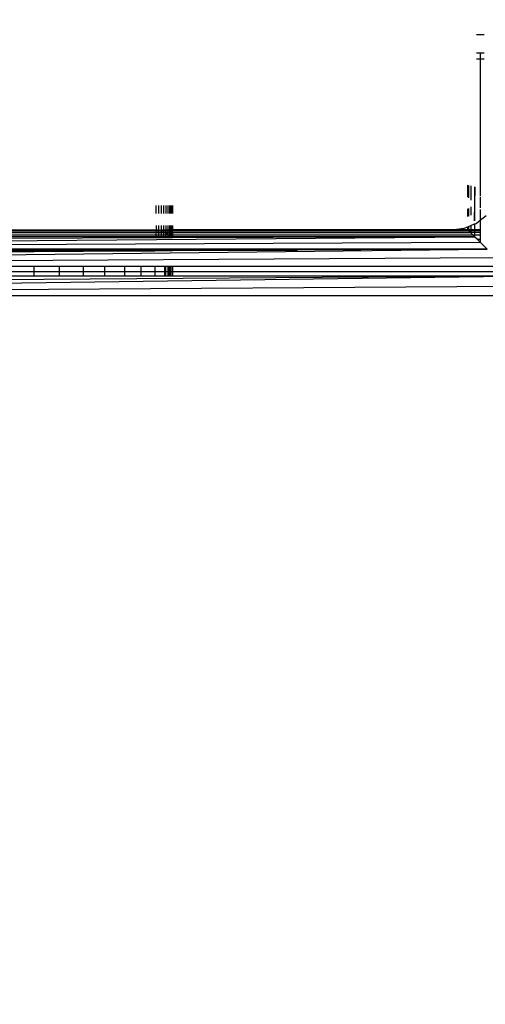
# Model space of a CAD drawing. Units: millimetres. Extents: x 1004 to 8321, y 1093 to 9446.
# Drawn here: x 4835 to 4863, y 5814 to 5874 of the extents above; entities that cross this region are included whole.
import ezdxf

# ---------------------------------------------------------------- set-up
doc = ezdxf.new("R2010")
doc.units = ezdxf.units.MM
doc.layers.add('Strefa bezpieczna', color=8, linetype='Continuous')
doc.dimstyles.get("Standard").update_dxf_attribs({"dimtxt": 180, "dimasz": 200, "dimexe": 0.18, "dimexo": 0.0625, "dimgap": 200, "dimtad": 0, "dimtih": 1, "dimtoh": 1, "dimlfac": 0.001, "dimzin": 0, "dimdsep": 46, "dimtxsty": 'Standard', "dimcen": 0.09, "dimse1": 1, "dimse2": 1, "dimadec": 0, "dimazin": 0, "dimtfac": 1, "dimtdec": 4, "dimtofl": 0, "dimtmove": 0, "dimatfit": 3, "dimfxl": 1, "dimtolj": 1, "dimtzin": 0, "dimarcsym": 0})

# ---------------------------------------------------------------- blocks, each defined once
blk = doc.blocks.new('*D102')
at = {"layer": 'Defpoints', "color": 0}
for p in [(8321.439, 9327.476), (3109.28, 5933.147), (8321.439, 3534.163)]:
    blk.add_point(p, dxfattribs=at)
at = {"layer": 'Strefa bezpieczna', "color": 0, "lineweight": -2}
for p, q in [((3309.28, 9327.476), (5275.359, 9327.476)), ((8121.439, 9327.476), (6155.359, 9327.476))]:
    blk.add_line(p, q, dxfattribs=at)
at = {"layer": 'Strefa bezpieczna', "color": 0}
for points in [[(3309.28, 9360.81), (3309.28, 9294.143), (3109.28, 9327.476)], [(8121.439, 9294.143), (8121.439, 9360.81), (8321.439, 9327.476)]]:
    blk.add_solid(points, dxfattribs=at)
at = {"layer": 'Strefa bezpieczna', "color": 0, "insert": (5715.359, 9327.476), "char_height": 180, "attachment_point": 5}
blk.add_mtext('\\A1;5.21', dxfattribs=at)
blk = doc.blocks.new('*D103')
at = {"layer": 'Defpoints', "color": 0}
for p in [(6981.934, 8767.761), (4609.28, 5511.128), (6981.934, 5316.14)]:
    blk.add_point(p, dxfattribs=at)
at = {"layer": 'Strefa bezpieczna', "color": 0, "lineweight": -2}
for p, q in [((4809.28, 8767.761), (5245.359, 8767.761)), ((6781.934, 8767.761), (6185.359, 8767.761))]:
    blk.add_line(p, q, dxfattribs=at)
at = {"layer": 'Strefa bezpieczna', "color": 0}
for points in [[(4809.28, 8801.095), (4809.28, 8734.428), (4609.28, 8767.761)], [(6781.934, 8734.428), (6781.934, 8801.095), (6981.934, 8767.761)]]:
    blk.add_solid(points, dxfattribs=at)
at = {"layer": 'Strefa bezpieczna', "color": 0, "insert": (5715.359, 8767.761), "char_height": 180, "attachment_point": 5}
blk.add_mtext('\\A1;2.37', dxfattribs=at)
blk = doc.blocks.new('*D104')
at = {"layer": 'Defpoints', "color": 0}
for p in [(5304.236, 8102.565), (1242.88, 1093.378), (6392.045, 1093.378)]:
    blk.add_point(p, dxfattribs=at)
at = {"layer": 'Strefa bezpieczna', "color": 0, "lineweight": -2}
for p, q in [((1242.88, 7902.565), (1242.88, 4887.972)), ((1242.88, 1293.378), (1242.88, 4307.972))]:
    blk.add_line(p, q, dxfattribs=at)
at = {"layer": 'Strefa bezpieczna', "color": 0}
for points in [[(1276.213, 7902.565), (1209.547, 7902.565), (1242.88, 8102.565)], [(1209.547, 1293.378), (1276.213, 1293.378), (1242.88, 1093.378)]]:
    blk.add_solid(points, dxfattribs=at)
at = {"layer": 'Strefa bezpieczna', "color": 0, "insert": (1242.88, 4597.972), "char_height": 180, "attachment_point": 5}
blk.add_mtext('\\A1;7.01', dxfattribs=at)
blk = doc.blocks.new('*D105')
at = {"layer": 'Defpoints', "color": 0}
for p in [(5607.558, 6602.565), (2262.069, 3057.229), (6178.045, 3057.229)]:
    blk.add_point(p, dxfattribs=at)
at = {"layer": 'Strefa bezpieczna', "color": 0, "lineweight": -2}
for p, q in [((2262.069, 6402.565), (2262.069, 5177.972)), ((2262.069, 3257.229), (2262.069, 4597.972))]:
    blk.add_line(p, q, dxfattribs=at)
at = {"layer": 'Strefa bezpieczna', "color": 0}
for points in [[(2295.402, 6402.565), (2228.735, 6402.565), (2262.069, 6602.565)], [(2228.735, 3257.229), (2295.402, 3257.229), (2262.069, 3057.229)]]:
    blk.add_solid(points, dxfattribs=at)
at = {"layer": 'Strefa bezpieczna', "color": 0, "insert": (2262.069, 4887.972), "char_height": 180, "attachment_point": 5}
blk.add_mtext('\\A1;3.55', dxfattribs=at)

msp = doc.modelspace()

# ---------------------------------------------------------------- linework, layer by layer
for p, q in [((4863.045, 5873.042), (4862.563, 5873.042)), ((4862.563, 5871.929), (4862.79, 5871.929)), ((4862.79, 5871.929), (4862.79, 5871.556)), ((4862.79, 5871.929), (4863.045, 5871.929)), ((4862.79, 5871.556), (4862.563, 5871.556)), ((4862.79, 5871.556), (4862.79, 5863.181)), ((4863.045, 5871.556), (4862.79, 5871.556)), ((4862.045, 5863.128), (4862.045, 5863.86)), ((4862.092, 5863.848), (4862.09, 5863.083)), ((4862.222, 5863.813), (4862.222, 5862.951)), ((4862.456, 5863.75), (4862.456, 5861.685)), ((4862.456, 5861.685), (4862.481, 5863.743)), ((4862.79, 5863.121), (4862.79, 5862.478)), ((4843.045, 5862.128), (4843.045, 5862.61)), ((4843.19, 5862.61), (4843.19, 5862.128)), ((4843.339, 5862.61), (4843.339, 5862.128)), ((4843.486, 5862.61), (4843.486, 5862.128)), ((4843.626, 5862.61), (4843.626, 5862.128)), ((4843.752, 5862.61), (4843.752, 5862.128)), ((4843.859, 5862.61), (4843.859, 5862.128)), ((4843.943, 5862.61), (4843.943, 5862.128)), ((4844.001, 5862.61), (4844.001, 5862.128)), ((4844.045, 5862.61), (4844.045, 5862.128)), ((4862.045, 5861.957), (4862.045, 5862.407)), ((4862.089, 5862.441), (4862.089, 5861.975)), ((4862.222, 5862.542), (4862.222, 5862.03)), ((4862.79, 5862.383), (4862.79, 5861.718)), ((4862.545, 5861.53), (4862.79, 5861.718)), ((4862.79, 5861.718), (4863.166, 5862.007)), ((4862.79, 5861.718), (4862.79, 5861.128)), ((4834.045, 5861.128), (4843.045, 5861.128)), ((4834.045, 5861.079), (4843.045, 5861.086)), ((4843.045, 5861.396), (4843.045, 5861.128)), ((4843.19, 5861.117), (4843.045, 5861.128)), ((4843.045, 5861.086), (4843.045, 5861.128)), ((4843.045, 5861.086), (4843.195, 5861.086)), ((4843.045, 5860.981), (4843.045, 5861.086)), ((4843.19, 5861.396), (4843.19, 5861.117)), ((4843.19, 5861.117), (4843.339, 5861.128)), ((4843.31, 5861.09), (4843.19, 5861.117)), ((4843.195, 5861.057), (4843.19, 5861.117)), ((4843.195, 5861.086), (4843.31, 5861.09)), ((4843.196, 5860.981), (4843.195, 5861.057)), ((4843.339, 5861.084), (4843.31, 5861.09)), ((4843.339, 5861.396), (4843.339, 5861.128)), ((4843.339, 5861.128), (4843.339, 5861.084)), ((4843.339, 5861.128), (4843.486, 5861.128)), ((4843.339, 5861.084), (4843.486, 5861.086)), ((4843.339, 5861.084), (4843.346, 5861.057)), ((4843.486, 5861.025), (4843.339, 5861.084)), ((4843.346, 5861.057), (4843.347, 5860.981)), ((4843.486, 5861.396), (4843.486, 5861.128)), ((4843.486, 5861.128), (4843.486, 5861.086)), ((4843.486, 5861.128), (4843.626, 5861.128)), ((4843.486, 5861.086), (4843.626, 5861.086)), ((4843.486, 5861.025), (4843.486, 5861.086)), ((4843.56, 5860.981), (4843.486, 5861.025)), ((4843.486, 5861.025), (4843.494, 5860.951)), ((4843.626, 5861.396), (4843.626, 5861.128)), ((4843.626, 5861.128), (4843.626, 5861.086)), ((4843.626, 5861.128), (4843.752, 5861.128)), ((4843.626, 5861.086), (4843.684, 5861.091)), ((4843.626, 5860.981), (4843.626, 5861.086)), ((4843.684, 5861.091), (4843.752, 5861.086)), ((4843.752, 5861.396), (4843.752, 5861.128)), ((4843.752, 5861.128), (4843.752, 5861.086)), ((4843.752, 5861.128), (4843.859, 5861.128)), ((4843.752, 5861.086), (4843.859, 5861.086)), ((4843.752, 5860.981), (4843.752, 5861.086)), ((4843.859, 5861.396), (4843.859, 5861.128)), ((4843.859, 5861.128), (4843.859, 5861.086)), ((4843.859, 5861.128), (4843.943, 5861.128)), ((4843.859, 5861.086), (4843.943, 5861.086)), ((4843.859, 5860.981), (4843.859, 5861.086)), ((4843.943, 5861.396), (4843.943, 5861.128)), ((4843.943, 5861.128), (4843.943, 5861.086)), ((4843.943, 5861.128), (4844.001, 5861.128)), ((4843.943, 5861.086), (4844.001, 5861.086)), ((4843.943, 5860.981), (4843.943, 5861.086)), ((4844.001, 5861.396), (4844.001, 5861.128)), ((4844.001, 5861.128), (4844.001, 5861.086)), ((4844.001, 5861.128), (4844.045, 5861.128)), ((4844.001, 5861.086), (4844.045, 5861.086)), ((4844.001, 5860.981), (4844.001, 5861.086)), ((4844.045, 5861.396), (4844.045, 5861.128)), ((4861.045, 5861.128), (4844.045, 5861.086)), ((4861.045, 5861.128), (4844.045, 5861.128)), ((4844.045, 5861.128), (4844.045, 5861.086)), ((4844.045, 5861.086), (4862.087, 5861.086)), ((4844.045, 5860.981), (4844.045, 5861.086)), ((4861.045, 5861.128), (4861.822, 5861.23)), ((4862.045, 5861.128), (4861.045, 5861.128)), ((4861.822, 5861.23), (4862.045, 5861.323)), ((4862.045, 5861.323), (4862.088, 5861.34)), ((4862.045, 5861.128), (4862.045, 5861.323)), ((4862.045, 5861.128), (4862.087, 5861.086)), ((4862.087, 5861.128), (4862.045, 5861.128)), ((4862.088, 5861.34), (4862.087, 5861.128)), ((4862.087, 5861.128), (4862.087, 5861.086)), ((4862.222, 5861.128), (4862.087, 5861.128)), ((4862.087, 5861.086), (4862.222, 5861.091)), ((4862.087, 5861.086), (4862.192, 5860.981)), ((4862.088, 5861.34), (4862.222, 5861.396)), ((4862.222, 5861.396), (4862.456, 5861.493)), ((4862.222, 5861.396), (4862.222, 5861.128)), ((4862.222, 5861.128), (4862.222, 5861.091)), ((4862.456, 5861.128), (4862.222, 5861.128)), ((4862.222, 5861.091), (4862.222, 5860.981)), ((4862.222, 5861.091), (4862.456, 5861.091)), ((4862.456, 5861.493), (4862.545, 5861.53)), ((4862.456, 5861.493), (4862.456, 5861.128)), ((4862.456, 5861.128), (4862.456, 5861.091)), ((4862.79, 5861.128), (4862.456, 5861.128)), ((4862.456, 5861.091), (4862.456, 5860.981)), ((4862.456, 5861.091), (4862.79, 5861.091)), ((4862.79, 5861.128), (4862.79, 5861.091)), ((4862.79, 5861.091), (4862.79, 5860.981)), ((4775.045, 5859.965), (4862.456, 5860.717)), ((4843.045, 5860.981), (4834.045, 5860.981)), ((4843.045, 5860.951), (4834.045, 5860.937)), ((4843.045, 5860.801), (4834.045, 5860.801)), ((4843.045, 5860.717), (4834.045, 5860.716)), ((4843.045, 5860.645), (4834.045, 5860.612)), ((4843.045, 5860.951), (4843.045, 5860.981)), ((4843.196, 5860.981), (4843.045, 5860.981)), ((4843.045, 5860.801), (4843.045, 5860.951)), ((4843.197, 5860.951), (4843.045, 5860.951)), ((4843.045, 5860.717), (4843.045, 5860.801)), ((4843.199, 5860.801), (4843.045, 5860.801)), ((4843.045, 5860.645), (4843.045, 5860.717)), ((4843.2, 5860.717), (4843.045, 5860.717)), ((4843.202, 5860.646), (4843.045, 5860.645)), ((4843.197, 5860.951), (4843.196, 5860.981)), ((4843.347, 5860.981), (4843.196, 5860.981)), ((4843.199, 5860.801), (4843.197, 5860.951)), ((4843.348, 5860.951), (4843.197, 5860.951)), ((4843.2, 5860.717), (4843.199, 5860.801)), ((4843.351, 5860.801), (4843.199, 5860.801)), ((4843.202, 5860.646), (4843.2, 5860.717)), ((4843.353, 5860.717), (4843.2, 5860.717)), ((4843.354, 5860.646), (4843.202, 5860.646)), ((4843.347, 5860.981), (4843.348, 5860.951)), ((4843.56, 5860.981), (4843.347, 5860.981)), ((4843.348, 5860.951), (4843.351, 5860.801)), ((4843.494, 5860.951), (4843.348, 5860.951)), ((4843.351, 5860.801), (4843.353, 5860.717)), ((4843.497, 5860.801), (4843.351, 5860.801)), ((4843.353, 5860.717), (4843.354, 5860.646)), ((4843.498, 5860.717), (4843.353, 5860.717)), ((4843.499, 5860.647), (4843.354, 5860.646)), ((4843.494, 5860.951), (4843.497, 5860.801)), ((4843.626, 5860.942), (4843.494, 5860.951)), ((4843.497, 5860.801), (4843.498, 5860.717)), ((4843.632, 5860.801), (4843.497, 5860.801)), ((4843.498, 5860.717), (4843.499, 5860.647)), ((4843.632, 5860.717), (4843.498, 5860.717)), ((4843.633, 5860.647), (4843.499, 5860.647)), ((4843.626, 5860.942), (4843.56, 5860.981)), ((4843.626, 5860.981), (4843.56, 5860.981)), ((4843.626, 5860.981), (4843.626, 5860.942)), ((4843.752, 5860.981), (4843.626, 5860.981)), ((4843.752, 5860.951), (4843.626, 5860.942)), ((4843.752, 5860.835), (4843.626, 5860.942)), ((4843.632, 5860.801), (4843.626, 5860.942)), ((4843.632, 5860.717), (4843.632, 5860.801)), ((4843.752, 5860.801), (4843.632, 5860.801)), ((4843.633, 5860.647), (4843.632, 5860.717)), ((4843.752, 5860.717), (4843.632, 5860.717)), ((4843.752, 5860.648), (4843.633, 5860.647)), ((4843.752, 5860.981), (4843.752, 5860.951)), ((4843.859, 5860.981), (4843.752, 5860.981)), ((4843.752, 5860.951), (4843.752, 5860.835)), ((4843.859, 5860.951), (4843.752, 5860.951)), ((4843.781, 5860.801), (4843.752, 5860.835)), ((4843.752, 5860.835), (4843.752, 5860.801)), ((4843.752, 5860.801), (4843.752, 5860.717)), ((4843.781, 5860.801), (4843.752, 5860.801)), ((4843.752, 5860.717), (4843.752, 5860.648)), ((4843.859, 5860.709), (4843.752, 5860.717)), ((4843.854, 5860.648), (4843.752, 5860.648)), ((4843.859, 5860.709), (4843.781, 5860.801)), ((4843.859, 5860.801), (4843.781, 5860.801)), ((4843.854, 5860.648), (4843.859, 5860.709)), ((4843.895, 5860.648), (4843.854, 5860.648)), ((4843.859, 5860.981), (4843.859, 5860.951)), ((4843.943, 5860.981), (4843.859, 5860.981)), ((4843.859, 5860.951), (4843.859, 5860.801)), ((4843.943, 5860.951), (4843.859, 5860.951)), ((4843.859, 5860.801), (4843.859, 5860.709)), ((4843.943, 5860.801), (4843.859, 5860.801)), ((4843.943, 5860.717), (4843.859, 5860.709)), ((4843.895, 5860.648), (4843.859, 5860.709)), ((4843.943, 5860.648), (4843.895, 5860.648)), ((4843.943, 5860.981), (4843.943, 5860.951)), ((4844.001, 5860.981), (4843.943, 5860.981)), ((4843.943, 5860.951), (4843.943, 5860.801)), ((4844.001, 5860.951), (4843.943, 5860.951)), ((4843.943, 5860.801), (4843.943, 5860.717)), ((4844.001, 5860.801), (4843.943, 5860.801)), ((4843.943, 5860.717), (4843.943, 5860.648)), ((4844.001, 5860.717), (4843.943, 5860.717)), ((4844.001, 5860.649), (4843.943, 5860.648)), ((4844.001, 5860.981), (4844.001, 5860.951)), ((4844.045, 5860.981), (4844.001, 5860.981)), ((4844.001, 5860.951), (4844.001, 5860.801)), ((4844.045, 5860.951), (4844.001, 5860.951)), ((4844.001, 5860.801), (4844.001, 5860.717)), ((4844.045, 5860.801), (4844.001, 5860.801)), ((4844.001, 5860.717), (4844.001, 5860.649)), ((4844.045, 5860.717), (4844.001, 5860.717)), ((4844.045, 5860.649), (4844.001, 5860.649)), ((4844.045, 5860.981), (4844.045, 5860.951)), ((4862.192, 5860.981), (4844.045, 5860.981)), ((4862.222, 5860.951), (4844.045, 5860.951)), ((4844.045, 5860.951), (4844.045, 5860.801)), ((4844.045, 5860.801), (4844.045, 5860.717)), ((4862.372, 5860.801), (4844.045, 5860.801)), ((4844.045, 5860.717), (4844.045, 5860.649)), ((4862.456, 5860.717), (4844.045, 5860.649)), ((4862.456, 5860.717), (4844.045, 5860.717)), ((4862.192, 5860.981), (4862.222, 5860.951)), ((4862.222, 5860.981), (4862.192, 5860.981)), ((4862.222, 5860.981), (4862.222, 5860.951)), ((4862.456, 5860.981), (4862.222, 5860.981)), ((4862.222, 5860.951), (4862.372, 5860.801)), ((4862.372, 5860.801), (4862.456, 5860.717)), ((4862.456, 5860.801), (4862.372, 5860.801)), ((4862.456, 5860.981), (4862.456, 5860.801)), ((4862.79, 5860.981), (4862.456, 5860.981)), ((4862.456, 5860.801), (4862.456, 5860.717)), ((4862.79, 5860.801), (4862.456, 5860.801)), ((4862.618, 5860.555), (4862.456, 5860.717)), ((4862.618, 5860.555), (4862.79, 5860.555)), ((4862.79, 5860.383), (4862.618, 5860.555)), ((4862.79, 5860.981), (4862.79, 5860.801)), ((4862.79, 5860.801), (4862.79, 5860.555)), ((4862.79, 5860.555), (4862.79, 5860.383)), ((4775.045, 5859.965), (4862.79, 5860.383)), ((4775.045, 5858.902), (4863.217, 5859.956)), ((4835.609, 5859.956), (4834.045, 5859.956)), ((4834.045, 5859.891), (4835.609, 5859.891)), ((4835.609, 5859.891), (4835.609, 5859.956)), ((4837.135, 5859.956), (4835.609, 5859.956)), ((4835.609, 5859.801), (4835.609, 5859.891)), ((4835.609, 5859.891), (4837.135, 5859.891)), ((4837.135, 5859.809), (4835.609, 5859.801)), ((4837.135, 5859.956), (4837.135, 5859.891)), ((4838.585, 5859.956), (4837.135, 5859.956)), ((4837.135, 5859.891), (4837.135, 5859.809)), ((4837.135, 5859.891), (4838.585, 5859.891)), ((4838.585, 5859.818), (4837.135, 5859.809)), ((4838.585, 5859.956), (4838.585, 5859.891)), ((4839.923, 5859.956), (4838.585, 5859.956)), ((4838.585, 5859.891), (4838.585, 5859.818)), ((4838.585, 5859.891), (4839.923, 5859.891)), ((4839.923, 5859.825), (4838.585, 5859.818)), ((4839.923, 5859.891), (4839.923, 5859.956)), ((4841.116, 5859.956), (4839.923, 5859.956)), ((4839.923, 5859.825), (4839.923, 5859.891)), ((4839.923, 5859.891), (4841.116, 5859.891)), ((4841.116, 5859.832), (4839.923, 5859.825)), ((4841.116, 5859.956), (4841.116, 5859.891)), ((4842.135, 5859.956), (4841.116, 5859.956)), ((4841.116, 5859.891), (4841.116, 5859.832)), ((4841.116, 5859.891), (4842.135, 5859.891)), ((4842.135, 5859.838), (4841.116, 5859.832)), ((4842.135, 5859.891), (4842.135, 5859.956)), ((4842.955, 5859.956), (4842.135, 5859.956)), ((4842.135, 5859.838), (4842.135, 5859.891)), ((4842.135, 5859.891), (4842.955, 5859.891)), ((4842.955, 5859.842), (4842.135, 5859.838)), ((4842.955, 5859.956), (4842.955, 5859.891)), ((4843.556, 5859.956), (4842.955, 5859.956)), ((4842.955, 5859.891), (4842.955, 5859.842)), ((4842.955, 5859.891), (4843.556, 5859.891)), ((4843.556, 5859.846), (4842.955, 5859.842)), ((4843.556, 5859.956), (4843.556, 5859.891)), ((4843.633, 5859.956), (4843.556, 5859.956)), ((4843.556, 5859.891), (4843.556, 5859.846)), ((4843.556, 5859.891), (4843.633, 5859.891)), ((4843.633, 5859.846), (4843.556, 5859.846)), ((4843.633, 5859.891), (4843.633, 5859.956)), ((4843.752, 5859.956), (4843.633, 5859.956)), ((4843.633, 5859.846), (4843.633, 5859.891)), ((4843.633, 5859.891), (4843.752, 5859.891)), ((4843.752, 5859.847), (4843.633, 5859.846)), ((4843.752, 5859.956), (4843.752, 5859.891)), ((4843.854, 5859.956), (4843.752, 5859.956)), ((4843.752, 5859.891), (4843.752, 5859.847)), ((4843.752, 5859.891), (4843.854, 5859.891)), ((4843.854, 5859.847), (4843.752, 5859.847)), ((4843.854, 5859.891), (4843.854, 5859.956)), ((4843.922, 5859.956), (4843.854, 5859.956)), ((4843.854, 5859.847), (4843.854, 5859.891)), ((4843.854, 5859.891), (4843.922, 5859.891)), ((4843.922, 5859.848), (4843.854, 5859.847)), ((4843.922, 5859.891), (4843.922, 5859.956)), ((4843.996, 5859.956), (4843.922, 5859.956)), ((4843.922, 5859.848), (4843.922, 5859.891)), ((4843.922, 5859.891), (4843.996, 5859.891)), ((4843.996, 5859.848), (4843.922, 5859.848)), ((4843.996, 5859.956), (4843.996, 5859.891)), ((4844.045, 5859.956), (4843.996, 5859.956)), ((4843.996, 5859.891), (4843.996, 5859.848)), ((4843.996, 5859.891), (4844.045, 5859.891)), ((4844.045, 5859.848), (4843.996, 5859.848)), ((4844.045, 5859.956), (4844.045, 5859.891)), ((4863.217, 5859.956), (4844.045, 5859.956)), ((4844.045, 5859.891), (4844.045, 5859.848)), ((4851.662, 5859.891), (4844.045, 5859.848)), ((4844.045, 5859.891), (4851.662, 5859.891)), ((4863.217, 5859.956), (4851.662, 5859.891)), ((4863.217, 5859.956), (4862.79, 5860.383)), ((4775.045, 5858.902), (4863.721, 5859.452)), ((4835.609, 5859.801), (4834.045, 5859.792)), ((4835.609, 5858.893), (4834.045, 5858.893)), ((4835.609, 5858.597), (4835.609, 5858.893)), ((4837.135, 5858.893), (4835.609, 5858.893)), ((4837.135, 5858.893), (4837.135, 5858.597)), ((4838.585, 5858.893), (4837.135, 5858.893)), ((4838.585, 5858.893), (4838.585, 5858.597)), ((4839.923, 5858.893), (4838.585, 5858.893)), ((4839.923, 5858.597), (4839.923, 5858.893)), ((4841.116, 5858.893), (4839.923, 5858.893)), ((4841.116, 5858.893), (4841.116, 5858.597)), ((4842.135, 5858.893), (4841.116, 5858.893)), ((4842.135, 5858.597), (4842.135, 5858.893)), ((4842.955, 5858.893), (4842.135, 5858.893)), ((4842.955, 5858.893), (4842.955, 5858.597)), ((4843.556, 5858.893), (4842.955, 5858.893)), ((4843.556, 5858.893), (4843.556, 5858.597)), ((4843.633, 5858.893), (4843.556, 5858.893)), ((4843.633, 5858.597), (4843.633, 5858.893)), ((4843.752, 5858.893), (4843.633, 5858.893)), ((4843.752, 5858.893), (4843.752, 5858.597)), ((4843.854, 5858.893), (4843.752, 5858.893)), ((4843.854, 5858.597), (4843.854, 5858.893)), ((4843.922, 5858.893), (4843.854, 5858.893)), ((4843.922, 5858.597), (4843.922, 5858.893)), ((4843.996, 5858.893), (4843.922, 5858.893)), ((4843.996, 5858.893), (4843.996, 5858.597)), ((4844.045, 5858.893), (4843.996, 5858.893)), ((4844.045, 5858.893), (4844.045, 5858.597)), ((4864.28, 5858.893), (4844.045, 5858.893)), ((4864.87, 5858.303), (4775.465, 5857.708)), ((4776.045, 5857.128), (4864.87, 5858.303)), ((4834.045, 5858.597), (4835.609, 5858.597)), ((4835.609, 5858.303), (4834.045, 5858.303)), ((4835.609, 5858.303), (4835.609, 5858.597)), ((4835.609, 5858.597), (4837.135, 5858.597)), ((4837.135, 5858.303), (4835.609, 5858.303)), ((4837.135, 5858.597), (4837.135, 5858.303)), ((4837.135, 5858.597), (4838.585, 5858.597)), ((4838.585, 5858.303), (4837.135, 5858.303)), ((4838.585, 5858.597), (4838.585, 5858.303)), ((4838.585, 5858.597), (4839.923, 5858.597)), ((4839.923, 5858.303), (4838.585, 5858.303)), ((4839.923, 5858.303), (4839.923, 5858.597)), ((4839.923, 5858.597), (4841.116, 5858.597)), ((4841.116, 5858.303), (4839.923, 5858.303)), ((4841.116, 5858.597), (4841.116, 5858.303)), ((4841.116, 5858.597), (4842.135, 5858.597)), ((4842.135, 5858.303), (4841.116, 5858.303)), ((4842.135, 5858.303), (4842.135, 5858.597)), ((4842.135, 5858.597), (4842.955, 5858.597)), ((4842.955, 5858.303), (4842.135, 5858.303)), ((4842.955, 5858.597), (4842.955, 5858.303)), ((4842.955, 5858.597), (4843.556, 5858.597)), ((4843.556, 5858.303), (4842.955, 5858.303)), ((4843.556, 5858.597), (4843.556, 5858.303)), ((4843.556, 5858.597), (4843.633, 5858.597)), ((4843.633, 5858.303), (4843.556, 5858.303)), ((4843.633, 5858.303), (4843.633, 5858.597)), ((4843.633, 5858.597), (4843.752, 5858.597)), ((4843.752, 5858.303), (4843.633, 5858.303)), ((4843.752, 5858.597), (4843.752, 5858.303)), ((4843.752, 5858.597), (4843.854, 5858.597)), ((4843.854, 5858.303), (4843.752, 5858.303)), ((4843.854, 5858.303), (4843.854, 5858.597)), ((4843.854, 5858.597), (4843.922, 5858.597)), ((4843.922, 5858.303), (4843.854, 5858.303)), ((4843.922, 5858.303), (4843.922, 5858.597)), ((4843.922, 5858.597), (4843.996, 5858.597)), ((4843.996, 5858.303), (4843.922, 5858.303)), ((4843.996, 5858.597), (4843.996, 5858.303)), ((4843.996, 5858.597), (4844.045, 5858.597)), ((4844.045, 5858.303), (4843.996, 5858.303)), ((4844.045, 5858.597), (4844.045, 5858.303)), ((4844.045, 5858.597), (4864.576, 5858.597)), ((4864.87, 5858.303), (4844.045, 5858.303)), ((4776.045, 5857.128), (4865.465, 5857.708)), ((4776.045, 5857.128), (4866.045, 5857.128))]:
    msp.add_line(p, q)

# ---------------------------------------------------------------- dimensions: what is measured, and where the dimension line sits
at = {"layer": 'Strefa bezpieczna'}
for base, p1, p2, picture, middle in [((8321.439, 9327.476), (3109.28, 5933.147), (8321.439, 3534.163), '*D102', (5715.359, 9327.476)), ((6981.934, 8767.761), (4609.28, 5511.128), (6981.934, 5316.14), '*D103', (5715.359, 8767.761))]:
    dim = msp.add_linear_dim(base=base, p1=p1, p2=p2, dimstyle='Standard', dxfattribs=at)
    dim.commit()
    dim.dimension.update_dxf_attribs({"geometry": picture, "text_midpoint": middle, "dimtype": 160})
for base, p1, p2, picture, middle in [((1242.88, 1093.378), (5304.236, 8102.565), (6392.045, 1093.378), '*D104', (1242.88, 4597.972)), ((2262.069, 3057.229), (5607.558, 6602.565), (6178.045, 3057.229), '*D105', (2262.069, 4887.972))]:
    dim = msp.add_linear_dim(base=base, p1=p1, p2=p2, angle=90, dimstyle='Standard', dxfattribs=at)
    dim.commit()
    dim.dimension.update_dxf_attribs({"geometry": picture, "text_midpoint": middle, "dimtype": 160})

doc.saveas('drawing.dxf')
